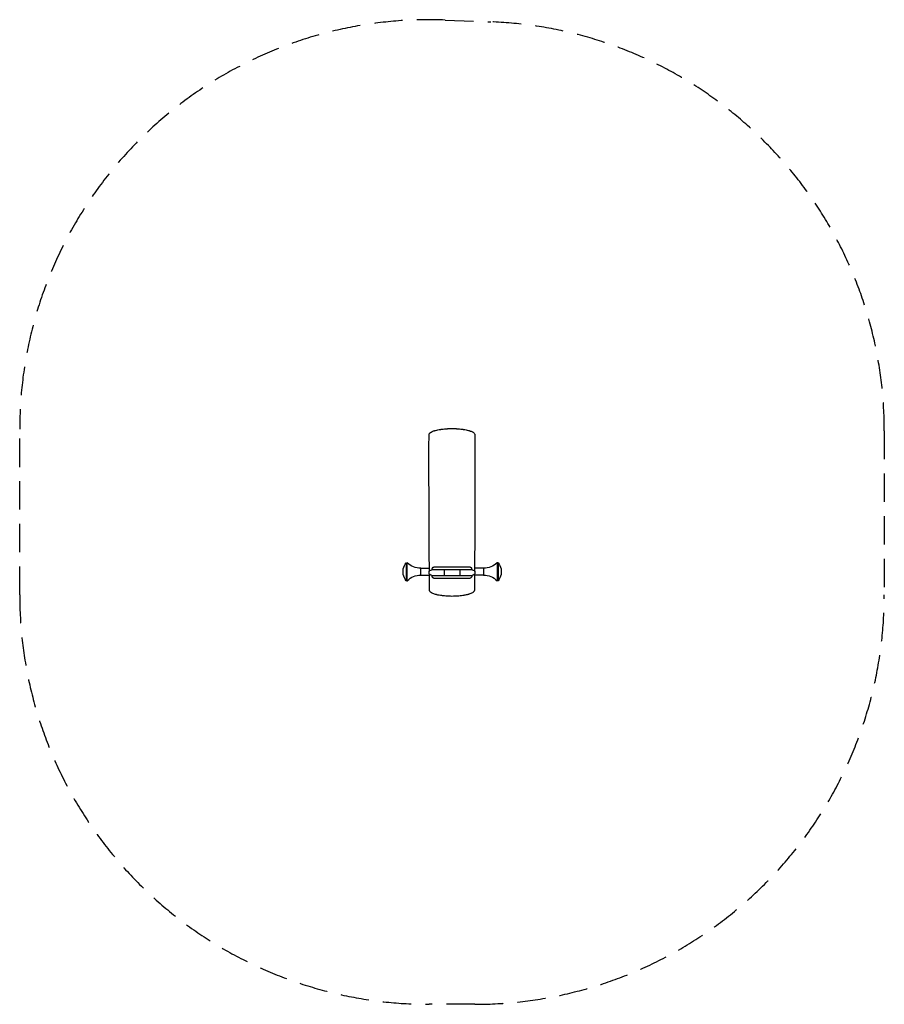
# Model space of a CAD drawing. Units: millimetres. Extents: x -1932 to 1932, y -2197 to 2204.
import ezdxf

# ---------------------------------------------------------------- set-up
doc = ezdxf.new("R2010")
doc.units = ezdxf.units.MM
doc.header["$LTSCALE"] = 20
doc.linetypes.add('HIDDEN', pattern=[9.525, 6.35, -3.175])
doc.layers.add('2d', color=230, linetype='Continuous')
doc.layers.add('ASTM-Safetyzone', color=64, linetype='HIDDEN')

msp = doc.modelspace()

# ---------------------------------------------------------------- linework, layer by layer
at = {"layer": '2d'}
for p, q in [((0, 376.1), (0, 376.1)), ((-217.9, -276.9), (-217.9, -250.9)), ((-203.9, -303.9), (-203.9, -223.9)), ((-203.9, -223.9), (-199.6, -223.9)), ((-199.6, -303.9), (-199.6, -223.9)), ((-139, -279.9), (-139, -247.9)), ((-139, -247.9), (-100.9, -247.9)), ((90, -255.4), (-90, -255.4)), ((81.5, -242.9), (-81.5, -242.9)), ((-35, -255.4), (-35, -280.4)), ((35, -255.4), (35, -280.4)), ((140.9, -247.9), (100.9, -247.9)), ((140.9, -247.9), (140.9, -279.9)), ((201.4, -223.9), (201.4, -303.9)), ((205.8, -223.9), (201.4, -223.9)), ((205.8, -223.9), (205.8, -303.9)), ((219.8, -250.9), (219.8, -276.9)), ((-203.9, -303.9), (-199.6, -303.9)), ((-139, -279.9), (-100.7, -279.9)), ((-90, -280.4), (90, -280.4)), ((-81.5, -292.9), (81.5, -292.9)), ((140.9, -279.9), (100.7, -279.9)), ((205.8, -303.9), (201.4, -303.9)), ((0, -373.9), (0, -373.9))]:
    msp.add_line(p, q, dxfattribs=at)
at = {"layer": '2d', "extrusion": (0, 0, -1)}
for centre, radius, start, end in [((159.9, -263.9), 59.5, 12.6141, 42.2175), ((142.3, -167.6), 80.4, 267.6885, 315.5187), ((90, -267.9), 12.5, 270, 90), ((0, -267.9), 17.2, 46.6605, 58.8001), ((0, -267.9), 17.2, 121.1999, 133.3395), ((-90, -267.9), 12.5, 90, 270), ((-144.1, -167.6), 80.4, 224.4813, 272.3115), ((-161.7, -263.9), 59.5, 137.7825, 167.3859), ((159.9, -263.9), 59.5, 317.7825, 347.3859), ((142.3, -360.2), 80.4, 44.4813, 92.3115), ((0, -267.9), 17.2, 301.1999, 313.3395), ((0, -267.9), 17.2, 226.6605, 238.8001), ((-144.1, -360.2), 80.4, 87.6885, 135.5187), ((-161.7, -263.9), 59.5, 192.6141, 222.2175)]:
    msp.add_arc(centre, radius, start, end, dxfattribs=at)
at = {"layer": '2d'}
for points, knots in [([(-102.6, 348.7), (-102.6, 348.7), (-102.6, 348.7), (-102.6, 349.3), (-102.5, 349.9), (-102.2, 351.1), (-102, 351.7), (-101.1, 353.4), (-100.3, 354.6), (-98.6, 356.3), (-98, 356.8), (-96.6, 357.9), (-95.8, 358.5), (-93.3, 360.2), (-91.3, 361.2), (-87, 363.3), (-84.5, 364.3), (-80.5, 365.7), (-79.1, 366.2), (-76.9, 366.8), (-76.2, 367.1), (-74.6, 367.5), (-73.9, 367.7), (-69.9, 368.8), (-66.6, 369.6), (-59.5, 371.1), (-55.8, 371.7), (-51, 372.5), (-50, 372.6), (-48, 372.9), (-47, 373.1), (-43.9, 373.5), (-41.9, 373.7), (-35.6, 374.4), (-31.4, 374.8), (-24.8, 375.3), (-22.6, 375.5), (-19.3, 375.6), (-18.1, 375.7), (-15.9, 375.8), (-14.7, 375.8), (-9.1, 376), (-4.5, 376.1), (0, 376.1)], [0.0687633, 0.0687633, 0.0687633, 0.0687633, 0.0689038, 0.0689038, 0.0756935, 0.0756935, 0.0824832, 0.0824832, 0.0960627, 0.0960627, 0.1028525, 0.1028525, 0.1096422, 0.1096422, 0.1232217, 0.1232217, 0.1368012, 0.1368012, 0.1435909, 0.1435909, 0.1469858, 0.1469858, 0.1503806, 0.1503806, 0.1639601, 0.1639601, 0.1775396, 0.1775396, 0.1809345, 0.1809345, 0.1843293, 0.1843293, 0.1911191, 0.1911191, 0.2046986, 0.2046986, 0.2114883, 0.2114883, 0.2148832, 0.2148832, 0.218278, 0.218278, 0.2318575, 0.2318575, 0.2318575, 0.2318575]), ([(0, 376.1), (4.5, 376.1), (9.1, 376), (14.7, 375.8), (15.9, 375.8), (18.1, 375.7), (19.3, 375.6), (22.6, 375.5), (24.8, 375.3), (31.4, 374.8), (35.7, 374.4), (41.9, 373.7), (44, 373.5), (47, 373.1), (48.1, 372.9), (50.1, 372.6), (51.1, 372.5), (55.9, 371.7), (59.7, 371), (66.7, 369.6), (70.1, 368.8), (74, 367.7), (74.8, 367.5), (76.3, 367), (77.1, 366.8), (79.2, 366.1), (80.6, 365.6), (84.7, 364.2), (87.1, 363.2), (89.3, 362.2), (90.5, 361.6), (91.6, 361), (93.7, 359.8), (94.7, 359.2), (97.4, 357.4), (98.8, 356.2), (101, 353.6), (101.8, 352.4), (102.3, 350.7), (102.4, 350.4), (102.5, 349.7), (102.6, 349.4), (102.6, 349), (102.6, 348.8), (102.6, 348.7)], [0.2318607, 0.2318607, 0.2318607, 0.2318607, 0.2454642, 0.2454642, 0.2488651, 0.2488651, 0.2522659, 0.2522659, 0.2590677, 0.2590677, 0.2726712, 0.2726712, 0.2794729, 0.2794729, 0.2828738, 0.2828738, 0.2862747, 0.2862747, 0.2998782, 0.2998782, 0.3134817, 0.3134817, 0.3168825, 0.3168825, 0.3202834, 0.3202834, 0.3270852, 0.3270852, 0.3406887, 0.3406887, 0.3406887, 0.348184, 0.348184, 0.3556794, 0.3556794, 0.3706701, 0.3706701, 0.3856608, 0.3856608, 0.3894084, 0.3894084, 0.3931561, 0.3931561, 0.3948279, 0.3948279, 0.3948279, 0.3948279]), ([(-100.8, -261.6), (-100.9, -256.8), (-100.9, -251.9), (-101.6, -147.1), (-102.2, -47.1), (-102.8, 151.5), (-102.8, 250.1), (-102.6, 348.7)], [8.543444, 8.543444, 8.543444, 8.543444, 10.000001, 10.000001, 40.000045, 40.000045, 69.574918, 69.574918, 69.574918, 69.574918]), ([(102.6, 348.7), (102.7, 315.3), (102.7, 282), (102.8, 148.7), (102.6, 48.7), (101.8, -121.4), (101.3, -191.5), (100.8, -261.6)], [0, 0, 0, 0, 10.000007, 10.000007, 40.00011, 40.00011, 61.031499, 61.031499, 61.031499, 61.031499]), ([(-89.1, -255.4), (-89, -255.2), (-89, -255), (-89, -254.8), (-89, -254.7), (-89, -254.6), (-89, -254.6), (-89, -254.6), (-89, -254.6), (-89, -254.5), (-89, -254.5), (-89, -254.4), (-89, -254.3), (-88.9, -254), (-88.9, -253.8), (-88.8, -253.1), (-88.7, -252.7), (-88.6, -252), (-88.6, -251.8), (-88.5, -251.3), (-88.4, -251.1), (-88.3, -250.4), (-88.2, -250), (-87.9, -249.2), (-87.8, -248.8), (-87.6, -248.2), (-87.5, -248.1), (-87.3, -247.7), (-87.2, -247.5), (-85.8, -244.5), (-84, -243), (-81.5, -242.9)], [0.0994169, 0.0994169, 0.0994169, 0.0994169, 0.125, 0.125, 0.140625, 0.140625, 0.1425781, 0.1425781, 0.1445312, 0.1445312, 0.1484375, 0.1484375, 0.15625, 0.15625, 0.1875, 0.1875, 0.25, 0.25, 0.28125, 0.28125, 0.3125, 0.3125, 0.375, 0.375, 0.4375, 0.4375, 0.46875, 0.46875, 0.5, 0.5, 1, 1, 1, 1]), ([(81.5, -242.9), (82.2, -242.9), (82.8, -243), (83.3, -243.2), (83.3, -243.2), (83.4, -243.2), (83.4, -243.2), (83.4, -243.3), (83.4, -243.3), (83.5, -243.3), (83.5, -243.3), (83.5, -243.3), (83.5, -243.3), (83.7, -243.4), (83.8, -243.5), (84.2, -243.7), (84.5, -243.8), (84.8, -244.1), (84.9, -244.2), (85.2, -244.5), (85.3, -244.6), (85.6, -244.9), (85.8, -245.2), (86.3, -245.7), (86.4, -246), (86.7, -246.5), (86.8, -246.7), (86.9, -246.9), (87, -247), (87.1, -247.2), (87.1, -247.3), (87.8, -248.7), (88.3, -250.3), (88.8, -253.1), (89, -254.2), (89, -255.4)], [0, 0, 0, 0, 0.125, 0.125, 0.140625, 0.140625, 0.1425781, 0.1425781, 0.1445312, 0.1445312, 0.1484375, 0.1484375, 0.15625, 0.15625, 0.1875, 0.1875, 0.25, 0.25, 0.28125, 0.28125, 0.3125, 0.3125, 0.375, 0.375, 0.4375, 0.4375, 0.46875, 0.46875, 0.484375, 0.484375, 0.5, 0.5, 0.75, 0.75, 0.8980016, 0.8980016, 0.8980016, 0.8980016]), ([(-81.5, -292.9), (-82.2, -292.8), (-82.8, -292.7), (-83.3, -292.5), (-83.3, -292.5), (-83.4, -292.5), (-83.4, -292.5), (-83.4, -292.5), (-83.4, -292.5), (-83.5, -292.5), (-83.5, -292.5), (-83.5, -292.4), (-83.5, -292.4), (-83.7, -292.4), (-83.8, -292.3), (-84.2, -292.1), (-84.5, -291.9), (-84.8, -291.6), (-84.9, -291.5), (-85.2, -291.3), (-85.3, -291.2), (-85.6, -290.8), (-85.8, -290.6), (-86.3, -290), (-86.4, -289.7), (-86.7, -289.3), (-86.8, -289.1), (-86.9, -288.8), (-87, -288.8), (-87.1, -288.6), (-87.1, -288.5), (-87.8, -287), (-88.3, -285.4), (-88.8, -282.6), (-89, -281.5), (-89, -280.4)], [0, 0, 0, 0, 0.125, 0.125, 0.140625, 0.140625, 0.1425781, 0.1425781, 0.1445312, 0.1445312, 0.1484375, 0.1484375, 0.15625, 0.15625, 0.1875, 0.1875, 0.25, 0.25, 0.28125, 0.28125, 0.3125, 0.3125, 0.375, 0.375, 0.4375, 0.4375, 0.46875, 0.46875, 0.484375, 0.484375, 0.5, 0.5, 0.75, 0.75, 0.8980016, 0.8980016, 0.8980016, 0.8980016]), ([(89.1, -280.4), (89, -280.5), (89, -280.7), (89, -281), (89, -281), (89, -281.1), (89, -281.2), (89, -281.2), (89, -281.2), (89, -281.2), (89, -281.3), (89, -281.4), (89, -281.4), (88.9, -281.7), (88.9, -281.9), (88.8, -282.6), (88.7, -283.1), (88.6, -283.8), (88.6, -284), (88.5, -284.4), (88.4, -284.7), (88.3, -285.3), (88.2, -285.7), (87.9, -286.5), (87.8, -286.9), (87.6, -287.5), (87.5, -287.7), (87.3, -288.1), (87.2, -288.2), (85.8, -291.3), (84, -292.7), (81.5, -292.9)], [0.0994169, 0.0994169, 0.0994169, 0.0994169, 0.125, 0.125, 0.140625, 0.140625, 0.1425781, 0.1425781, 0.1445312, 0.1445312, 0.1484375, 0.1484375, 0.15625, 0.15625, 0.1875, 0.1875, 0.25, 0.25, 0.28125, 0.28125, 0.3125, 0.3125, 0.375, 0.375, 0.4375, 0.4375, 0.46875, 0.46875, 0.5, 0.5, 1, 1, 1, 1]), ([(0, -373.9), (-4.5, -373.9), (-9.1, -373.8), (-14.8, -373.6), (-15.9, -373.5), (-18.2, -373.4), (-19.3, -373.4), (-22.7, -373.2), (-24.9, -373), (-31.4, -372.5), (-35.7, -372.1), (-41.9, -371.4), (-44, -371.2), (-47, -370.7), (-48, -370.6), (-50, -370.3), (-51, -370.1), (-55.8, -369.4), (-59.5, -368.7), (-64.7, -367.5), (-66.4, -367.1), (-68.9, -366.5), (-69.7, -366.3), (-71.3, -365.9), (-72.1, -365.7), (-76, -364.6), (-78.8, -363.6), (-84, -361.7), (-86.4, -360.7), (-89, -359.4), (-89.5, -359.1), (-90.5, -358.6), (-90.9, -358.3), (-92.3, -357.5), (-93.2, -356.9), (-95.5, -355.3), (-96.7, -354.1), (-98.2, -352.4), (-98.6, -351.8), (-99.3, -350.7), (-99.6, -350.1), (-100.1, -348.7), (-100.2, -347.9), (-100.2, -347.1)], [0.2290122, 0.2290122, 0.2290122, 0.2290122, 0.2426305, 0.2426305, 0.246035, 0.246035, 0.2494396, 0.2494396, 0.2562487, 0.2562487, 0.269867, 0.269867, 0.2766761, 0.2766761, 0.2800807, 0.2800807, 0.2834852, 0.2834852, 0.2971035, 0.2971035, 0.3039126, 0.3039126, 0.3073171, 0.3073171, 0.3107217, 0.3107217, 0.3243399, 0.3243399, 0.3379582, 0.3379582, 0.3413628, 0.3413628, 0.3447673, 0.3447673, 0.3515764, 0.3515764, 0.3651947, 0.3651947, 0.3720038, 0.3720038, 0.3788129, 0.3788129, 0.3880573, 0.3880573, 0.3880573, 0.3880573]), ([(100.2, -347.1), (100.2, -347.1), (100.2, -347.2), (100.2, -347.6), (100.2, -347.9), (100, -348.9), (99.8, -349.6), (98.9, -351.6), (97.9, -353), (95.8, -354.9), (95, -355.6), (93.7, -356.5), (93.3, -356.9), (92.3, -357.5), (91.8, -357.8), (89.1, -359.4), (86.7, -360.6), (83.9, -361.7), (81.7, -362.6), (79.3, -363.5), (75.9, -364.5), (75.2, -364.8), (73.9, -365.2), (73.2, -365.4), (71, -366), (69.6, -366.4), (65.1, -367.5), (61.9, -368.2), (56.9, -369.1), (55.2, -369.4), (52.5, -369.9), (51.6, -370), (49.8, -370.3), (48.9, -370.5), (44.3, -371.1), (40.6, -371.6), (32.9, -372.4), (28.9, -372.8), (22.8, -373.2), (20.8, -373.3), (17.7, -373.5), (16.7, -373.5), (14.6, -373.6), (13.5, -373.6), (8.3, -373.8), (4.2, -373.9), (0, -373.9)], [0.069793, 0.069793, 0.069793, 0.069793, 0.0703767, 0.0703767, 0.0742916, 0.0742916, 0.0821215, 0.0821215, 0.0977812, 0.0977812, 0.105611, 0.105611, 0.1095259, 0.1095259, 0.1134409, 0.1134409, 0.1291005, 0.1291005, 0.1291005, 0.1415891, 0.1415891, 0.1447112, 0.1447112, 0.1478333, 0.1478333, 0.1540776, 0.1540776, 0.1665662, 0.1665662, 0.1728104, 0.1728104, 0.1759326, 0.1759326, 0.1790547, 0.1790547, 0.1915432, 0.1915432, 0.2040318, 0.2040318, 0.2102761, 0.2102761, 0.2133982, 0.2133982, 0.2165203, 0.2165203, 0.2290089, 0.2290089, 0.2290089, 0.2290089])]:
    msp.add_open_spline(points, degree=3, knots=knots, dxfattribs=at)
for points in [[(-100.2, -347.1), (-100.4, -322.8), (-100.6, -298.5), (-100.7, -274.3)], [(100.8, -274.2), (100.6, -298.5), (100.4, -322.8), (100.2, -347.1)]]:
    msp.add_open_spline(points, degree=3, dxfattribs=at)
at = {"layer": 'ASTM-Safetyzone'}
msp.add_lwpolyline([(1932.2, 365.6), (1932.2, -367.4, -0.414214), (102.2, -2197.4), (-101.9, -2197.4, -0.414214), (-1931.9, -367.4), (-1931.9, 373.7, -0.425767), (-30.1, 2202.2), (174.1, 2194.2, -0.402754)], format="xyb", close=True, dxfattribs=at)

doc.saveas('drawing.dxf')
